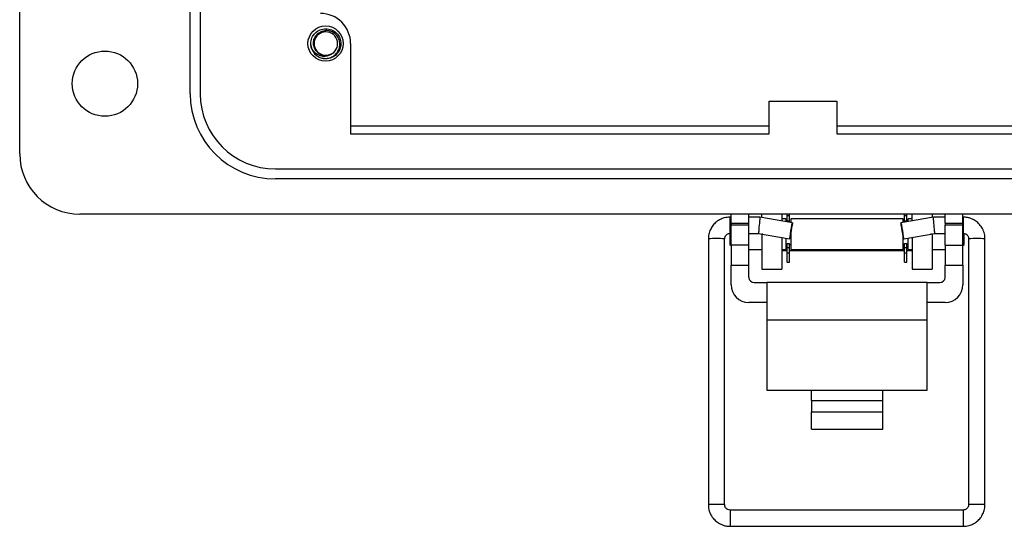
# Model space of a CAD drawing. Units: inches. Extents: x 0.3 to 8.7, y 0.3 to 11.
# Drawn here: x 1.5 to 3, y 4 to 4.8 of the extents above; entities that cross this region are included whole.
import ezdxf

# ---------------------------------------------------------------- set-up
doc = ezdxf.new("R2010")
doc.units = ezdxf.units.IN
doc.header["$MEASUREMENT"] = 0

msp = doc.modelspace()

# ---------------------------------------------------------------- linework, layer by layer
at = {"color": 7, "linetype": 'Continuous', "lineweight": 25}
for p, q in [((1.4744, 4.6026), (1.4744, 5.9251)), ((1.742, 4.6971), (1.742, 5.8306)), ((1.7578, 5.8306), (1.7578, 4.6971)), ((1.9329, 4.7683), (1.9315, 4.7755)), ((1.994, 4.7758), (1.994, 4.6341)), ((1.9551, 4.7519), (1.9502, 4.7528)), ((2.6512, 4.6341), (2.6512, 4.6853)), ((2.6512, 4.6853), (2.7572, 4.6853)), ((2.7572, 4.6853), (2.7572, 4.6341)), ((2.6512, 4.6459), (1.994, 4.6459)), ((3.5526, 4.6459), (2.7572, 4.6459)), ((1.994, 4.6341), (2.6512, 4.6341)), ((2.7572, 4.6341), (3.5526, 4.6341)), ((1.8759, 4.579), (3.6707, 4.579)), ((3.6707, 4.5632), (1.8759, 4.5632)), ((3.0567, 4.5081), (1.5689, 4.5081)), ((2.5913, 4.5034), (2.5897, 4.5034)), ((2.5913, 4.494), (2.5913, 4.5081)), ((2.6193, 4.494), (2.6193, 4.5081)), ((2.6365, 4.5034), (2.6193, 4.5034)), ((2.6876, 4.4944), (2.6365, 4.5034)), ((2.6394, 4.5029), (2.6394, 4.5081)), ((2.6709, 4.5081), (2.6709, 4.4973)), ((2.6772, 4.5006), (2.6709, 4.5006)), ((2.6772, 4.5006), (2.6772, 4.4962)), ((2.6795, 4.5061), (2.6795, 4.5081)), ((2.6795, 4.5061), (2.683, 4.5061)), ((2.6795, 4.4975), (2.6795, 4.5061)), ((2.683, 4.5061), (2.683, 4.5081)), ((2.683, 4.4975), (2.683, 4.5061)), ((2.8613, 4.5006), (2.6852, 4.5006)), ((2.6852, 4.5006), (2.6852, 4.4948)), ((2.909, 4.5034), (2.8579, 4.4944)), ((2.8613, 4.495), (2.8613, 4.5006)), ((2.8635, 4.5061), (2.8635, 4.5081)), ((2.8635, 4.5061), (2.8671, 4.5061)), ((2.8635, 4.4975), (2.8635, 4.5061)), ((2.8671, 4.5061), (2.8671, 4.5081)), ((2.8671, 4.4975), (2.8671, 4.5061)), ((2.8756, 4.5006), (2.8693, 4.5006)), ((2.8693, 4.4964), (2.8693, 4.5006)), ((2.8756, 4.4975), (2.8756, 4.5081)), ((2.9071, 4.5081), (2.9071, 4.5031)), ((2.9273, 4.5034), (2.909, 4.5034)), ((2.9273, 4.494), (2.9273, 4.5081)), ((2.9553, 4.494), (2.9553, 4.5081)), ((2.9558, 4.5034), (2.9553, 4.5034)), ((2.5913, 4.494), (2.6193, 4.494)), ((2.5913, 4.494), (2.5913, 4.4908)), ((2.6193, 4.4908), (2.5913, 4.4908)), ((2.5913, 4.4593), (2.5913, 4.4908)), ((2.6193, 4.4908), (2.6193, 4.494)), ((2.6193, 4.4593), (2.6193, 4.4908)), ((2.6795, 4.4975), (2.683, 4.4975)), ((2.6795, 4.4958), (2.6795, 4.4975)), ((2.683, 4.4952), (2.683, 4.4975)), ((2.8635, 4.4975), (2.8671, 4.4975)), ((2.8635, 4.4954), (2.8635, 4.4975)), ((2.8671, 4.496), (2.8671, 4.4975)), ((2.9273, 4.494), (2.9553, 4.494)), ((2.9273, 4.494), (2.9273, 4.4908)), ((2.9273, 4.4593), (2.9273, 4.4908)), ((2.9553, 4.4908), (2.9273, 4.4908)), ((2.9553, 4.4908), (2.9553, 4.494)), ((2.9553, 4.4593), (2.9553, 4.4908)), ((2.5556, 4.4693), (2.5556, 4.0522)), ((2.5812, 4.0522), (2.5812, 4.4693)), ((2.5892, 4.4778), (2.5892, 4.4606)), ((2.5897, 4.4778), (2.5913, 4.4778)), ((2.6193, 4.4778), (2.6343, 4.4778)), ((2.6343, 4.4778), (2.6832, 4.4692)), ((2.6394, 4.4766), (2.6394, 4.4769)), ((2.6394, 4.4766), (2.6394, 4.4215)), ((2.6709, 4.4714), (2.6709, 4.4215)), ((2.6772, 4.4703), (2.6772, 4.4526)), ((2.6852, 4.4807), (2.6852, 4.4766)), ((2.6852, 4.4766), (2.6852, 4.4526)), ((2.8613, 4.4526), (2.8613, 4.4749)), ((2.8623, 4.4692), (2.9112, 4.4778)), ((2.8693, 4.4526), (2.8693, 4.4705)), ((2.8756, 4.4716), (2.8756, 4.4215)), ((2.9071, 4.4771), (2.9071, 4.4766)), ((2.9071, 4.4766), (2.9071, 4.4215)), ((2.9112, 4.4778), (2.9273, 4.4778)), ((2.9553, 4.4778), (2.9558, 4.4778)), ((2.9573, 4.4606), (2.9573, 4.4766)), ((2.9643, 4.4693), (2.9643, 4.0522)), ((2.9899, 4.0522), (2.9899, 4.4693)), ((2.5892, 4.4606), (2.5913, 4.4586)), ((2.6193, 4.4593), (2.5913, 4.4593)), ((2.5913, 4.4593), (2.5913, 4.4278)), ((2.6193, 4.4278), (2.6193, 4.4593)), ((2.6193, 4.4526), (2.6394, 4.4526)), ((2.6709, 4.4526), (2.6772, 4.4526)), ((2.6772, 4.4606), (2.6795, 4.4606)), ((2.6795, 4.4617), (2.683, 4.4617)), ((2.6795, 4.4557), (2.6795, 4.4617)), ((2.6795, 4.4557), (2.683, 4.4557)), ((2.6795, 4.4471), (2.6795, 4.4557)), ((2.683, 4.4557), (2.683, 4.4617)), ((2.683, 4.4606), (2.6852, 4.4606)), ((2.683, 4.4471), (2.683, 4.4557)), ((2.6852, 4.4526), (2.8613, 4.4526)), ((2.8613, 4.4606), (2.8635, 4.4606)), ((2.8635, 4.4617), (2.8671, 4.4617)), ((2.8635, 4.4557), (2.8635, 4.4617)), ((2.8635, 4.4557), (2.8671, 4.4557)), ((2.8635, 4.4471), (2.8635, 4.4557)), ((2.8671, 4.4557), (2.8671, 4.4617)), ((2.8671, 4.4606), (2.8693, 4.4606)), ((2.8671, 4.4471), (2.8671, 4.4557)), ((2.8693, 4.4526), (2.8756, 4.4526)), ((2.9071, 4.4526), (2.9273, 4.4526)), ((2.9273, 4.4593), (2.9553, 4.4593)), ((2.9273, 4.4593), (2.9273, 4.4278)), ((2.9553, 4.4586), (2.9573, 4.4606)), ((2.9553, 4.4278), (2.9553, 4.4593)), ((2.6795, 4.4506), (2.6709, 4.4506)), ((2.6795, 4.4471), (2.683, 4.4471)), ((2.6795, 4.4327), (2.6795, 4.4471)), ((2.8635, 4.4506), (2.683, 4.4506)), ((2.683, 4.4327), (2.683, 4.4471)), ((2.8635, 4.4471), (2.8671, 4.4471)), ((2.8635, 4.4327), (2.8635, 4.4471)), ((2.8756, 4.4506), (2.8671, 4.4506)), ((2.8671, 4.4327), (2.8671, 4.4471)), ((2.5913, 4.4278), (2.6193, 4.4278)), ((2.5913, 4.3973), (2.5913, 4.4278)), ((2.6193, 4.4088), (2.6193, 4.4278)), ((2.6394, 4.4215), (2.6709, 4.4215)), ((2.6795, 4.4327), (2.683, 4.4327)), ((2.8635, 4.4327), (2.8671, 4.4327)), ((2.8756, 4.4215), (2.9071, 4.4215)), ((2.9273, 4.4278), (2.9553, 4.4278)), ((2.9273, 4.4088), (2.9273, 4.4278)), ((2.9553, 4.4278), (2.9553, 4.3973)), ((2.6273, 4.4008), (2.6473, 4.4008)), ((2.8993, 4.4008), (2.6473, 4.4008)), ((2.6473, 4.4008), (2.6473, 4.3418)), ((2.8993, 4.3418), (2.8993, 4.4008)), ((2.8993, 4.4008), (2.9193, 4.4008)), ((2.6473, 4.3693), (2.6193, 4.3693)), ((2.9273, 4.3693), (2.8993, 4.3693)), ((2.8993, 4.3418), (2.6473, 4.3418)), ((2.6473, 4.3418), (2.6473, 4.2316)), ((2.8993, 4.2316), (2.8993, 4.3418)), ((2.6473, 4.2316), (2.7173, 4.2316)), ((2.7173, 4.2316), (2.8293, 4.2316)), ((2.7173, 4.2158), (2.7173, 4.2316)), ((2.8293, 4.2316), (2.8993, 4.2316)), ((2.8293, 4.2158), (2.8293, 4.2316)), ((2.7173, 4.2158), (2.7173, 4.198)), ((2.7173, 4.2158), (2.8293, 4.2158)), ((2.8293, 4.198), (2.8293, 4.2158)), ((2.7173, 4.198), (2.8293, 4.198)), ((2.7173, 4.1707), (2.7173, 4.198)), ((2.8293, 4.1707), (2.8293, 4.198)), ((2.7173, 4.1707), (2.8293, 4.1707)), ((2.9558, 4.0437), (2.5897, 4.0437)), ((2.5897, 4.0181), (2.9558, 4.0181))]:
    msp.add_line(p, q, dxfattribs=at)
at = {"color": 8, "linetype": 'Continuous', "lineweight": 25}
for p, q in [((2.5897, 4.4778), (2.5897, 4.5034)), ((2.9558, 4.5034), (2.9558, 4.4778)), ((2.6411, 4.4766), (2.6394, 4.4766)), ((2.9071, 4.4766), (2.9044, 4.4766)), ((2.5897, 4.0437), (2.5897, 4.0181)), ((2.9558, 4.0437), (2.9558, 4.0181))]:
    msp.add_line(p, q, dxfattribs=at)
at = {"color": 7, "linetype": 'Continuous', "lineweight": 25, "flags": 128}
for points in [[(2.6832, 4.4692), (2.6833, 4.4702), (2.6838, 4.4729), (2.6845, 4.477), (2.6853, 4.4818), (2.6862, 4.4866), (2.6869, 4.4907), (2.6874, 4.4934), (2.6876, 4.4944), (2.6875, 4.4934), (2.687, 4.4907), (2.6863, 4.4866), (2.6854, 4.4818), (2.6846, 4.477), (2.6839, 4.4729), (2.6834, 4.4702), (2.6832, 4.4692)], [(2.8623, 4.4692), (2.8622, 4.4702), (2.8617, 4.4729), (2.8609, 4.477), (2.8601, 4.4818), (2.8592, 4.4866), (2.8585, 4.4907), (2.8581, 4.4934), (2.8579, 4.4944), (2.8581, 4.4934), (2.8586, 4.4907), (2.8593, 4.4866), (2.8602, 4.4818), (2.861, 4.477), (2.8617, 4.4729), (2.8622, 4.4702), (2.8623, 4.4692)]]:
    msp.add_lwpolyline(points, dxfattribs=at)
at = {"color": 7, "linetype": 'Continuous', "lineweight": 25}
for centre, radius in [((1.9546, 4.7758), 0.0276), ((1.6082, 4.7128), 0.0512)]:
    msp.add_circle(centre, radius, dxfattribs=at)
for centre, radius, start, end in [((1.9467, 4.7758), 0.0472, 360, 90.0044), ((1.9551, 4.7755), 0.0185, 292.8192, 247.1808), ((1.9551, 4.7755), 0.0236, 193.1726, 238.7328), ((1.9551, 4.7755), 0.0185, 247.1808, 292.8192), ((1.8759, 4.6971), 0.1338, 180, 270), ((1.8759, 4.6971), 0.1181, 180, 270), ((1.5689, 4.6026), 0.0945, 180, 270), ((2.6273, 4.4088), 0.008, 180, 270), ((2.9193, 4.4088), 0.008, 270, 360), ((2.6193, 4.3973), 0.028, 180, 270), ((2.9273, 4.3973), 0.028, 270, 360)]:
    msp.add_arc(centre, radius, start, end, dxfattribs=at)
at = {"color": 8, "linetype": 'Continuous', "lineweight": 25}
for centre, radius, start, end in [((2.5684, 4.2445), 0.2252, 86.7484, 93.2516), ((2.9739, 4.3019), 0.1677, 88.9097, 93.2741), ((2.9803, 4.3019), 0.1677, 86.7259, 91.0903), ((2.5684, 3.7823), 0.2702, 87.2913, 92.7108), ((2.9739, 3.8843), 0.1682, 88.9137, 93.2667), ((2.9803, 3.8839), 0.1686, 86.7402, 91.0826)]:
    msp.add_arc(centre, radius, start, end, dxfattribs=at)
at = {"color": 7, "linetype": 'Continuous', "lineweight": 25}
for centre, major_axis, start_param, end_param in [((2.6354, 4.4906), (0.0011, 0.0128), 6.264269, 9.424633), ((2.9101, 4.4906), (-0.0011, 0.0128), 3.141737, 6.302101)]:
    msp.add_ellipse(centre, major_axis=major_axis, ratio=0.001655, start_param=start_param, end_param=end_param, dxfattribs=at)
for points, knots in [([(1.9321, 4.7701), (1.9318, 4.7719), (1.931, 4.7768), (1.9327, 4.7848), (1.9379, 4.7926), (1.9458, 4.7981), (1.952, 4.7988), (1.9551, 4.7991)], [0, 0, 0, 0, 0.128159, 0.348291, 0.561564, 0.783624, 1, 1, 1, 1]), ([(1.9479, 4.7584), (1.946, 4.7594), (1.9422, 4.7612), (1.9381, 4.7661), (1.9357, 4.7721), (1.9354, 4.7787), (1.9373, 4.7851), (1.9412, 4.7905), (1.9467, 4.7945), (1.9517, 4.796), (1.9545, 4.7962), (1.9551, 4.7962)], [0, 0, 0, 0, 0.116657, 0.233314, 0.350119, 0.471981, 0.593843, 0.715584, 0.842135, 0.969202, 1, 1, 1, 1]), ([(1.9428, 4.7553), (1.9448, 4.7544), (1.9493, 4.7524), (1.957, 4.752), (1.9646, 4.7542), (1.971, 4.7589), (1.9754, 4.7653), (1.9774, 4.7727), (1.9767, 4.7803), (1.9737, 4.7871), (1.9685, 4.7924), (1.962, 4.7958), (1.9574, 4.7961), (1.9551, 4.7962)], [0, 0, 0, 0, 0.081916, 0.179327, 0.276014, 0.369989, 0.463968, 0.557465, 0.648012, 0.738559, 0.828862, 0.91598, 1, 1, 1, 1]), ([(1.9551, 4.7991), (1.9581, 4.7988), (1.9644, 4.7981), (1.9722, 4.7926), (1.9775, 4.7848), (1.9793, 4.7755), (1.9775, 4.7662), (1.9722, 4.7584), (1.9644, 4.7529), (1.9581, 4.7522), (1.9551, 4.7519)], [0, 0, 0, 0, 0.124092, 0.251443, 0.373754, 0.5, 0.626246, 0.748557, 0.875908, 1, 1, 1, 1]), ([(1.9623, 4.7584), (1.9604, 4.7575), (1.9567, 4.7557), (1.9502, 4.7554), (1.9437, 4.757), (1.9377, 4.761), (1.9339, 4.7657), (1.9325, 4.769), (1.9321, 4.7701)], [0, 0, 0, 0, 0.165871, 0.331366, 0.516987, 0.71052, 0.903913, 1, 1, 1, 1]), ([(1.9623, 4.7584), (1.9599, 4.7578), (1.9552, 4.7565), (1.9489, 4.7575), (1.946, 4.7597), (1.945, 4.7604)], [0, 0, 0, 0, 0.403724, 0.798993, 1, 1, 1, 1]), ([(2.5897, 4.5034), (2.5866, 4.5032), (2.5823, 4.5028), (2.5763, 4.5008), (2.5714, 4.4983), (2.5661, 4.4942), (2.5614, 4.4889), (2.5579, 4.4822), (2.5558, 4.4754), (2.5559, 4.471), (2.5559, 4.4693)], [0, 0, 0, 0, 0.170776, 0.240378, 0.356407, 0.478712, 0.61196, 0.753945, 0.904353, 1, 1, 1, 1]), ([(2.9896, 4.4693), (2.9897, 4.4705), (2.9899, 4.4746), (2.988, 4.4814), (2.9841, 4.4889), (2.9788, 4.4949), (2.9732, 4.4989), (2.9677, 4.5014), (2.9621, 4.503), (2.9581, 4.5033), (2.9558, 4.5034)], [0, 0, 0, 0, 0.063571, 0.233191, 0.387586, 0.53807, 0.675672, 0.771946, 0.873226, 1, 1, 1, 1]), ([(2.5813, 4.4693), (2.5813, 4.4699), (2.5813, 4.4716), (2.5824, 4.474), (2.5841, 4.4759), (2.5861, 4.4772), (2.588, 4.4778), (2.5892, 4.4778), (2.5897, 4.4778)], [0, 0, 0, 0, 0.138874, 0.364844, 0.575256, 0.723359, 0.887514, 1, 1, 1, 1]), ([(2.9558, 4.4778), (2.9569, 4.4777), (2.9585, 4.4776), (2.9606, 4.4765), (2.9622, 4.4752), (2.9636, 4.4731), (2.9643, 4.4711), (2.9642, 4.4697), (2.9642, 4.4693)], [0, 0, 0, 0, 0.247527, 0.35047, 0.520517, 0.704406, 0.909936, 1, 1, 1, 1]), ([(2.5559, 4.0522), (2.5558, 4.0511), (2.5556, 4.0469), (2.5575, 4.0401), (2.5614, 4.0326), (2.5667, 4.0266), (2.5724, 4.0226), (2.5778, 4.0201), (2.5834, 4.0185), (2.5874, 4.0183), (2.5897, 4.0181)], [0, 0, 0, 0, 0.063485, 0.233121, 0.38753, 0.538028, 0.675643, 0.771925, 0.873215, 1, 1, 1, 1]), ([(2.5897, 4.0437), (2.5886, 4.0438), (2.587, 4.044), (2.5849, 4.045), (2.5833, 4.0463), (2.582, 4.0484), (2.5812, 4.0505), (2.5813, 4.0518), (2.5813, 4.0522)], [0, 0, 0, 0, 0.247573, 0.350535, 0.520613, 0.704535, 0.910103, 1, 1, 1, 1]), ([(2.9558, 4.0181), (2.9589, 4.0184), (2.9632, 4.0187), (2.9692, 4.0207), (2.9741, 4.0232), (2.9794, 4.0273), (2.9841, 4.0327), (2.9876, 4.0394), (2.9897, 4.0461), (2.9897, 4.0505), (2.9896, 4.0522)], [0, 0, 0, 0, 0.170766, 0.240365, 0.356387, 0.478685, 0.611926, 0.753903, 0.904303, 1, 1, 1, 1]), ([(2.9642, 4.0522), (2.9642, 4.0516), (2.9643, 4.0499), (2.9631, 4.0475), (2.9614, 4.0456), (2.9594, 4.0444), (2.9576, 4.0438), (2.9563, 4.0437), (2.9558, 4.0437)], [0, 0, 0, 0, 0.139027, 0.364956, 0.575332, 0.723408, 0.887534, 1, 1, 1, 1])]:
    msp.add_open_spline(points, degree=3, knots=knots, dxfattribs=at)

doc.saveas('drawing.dxf')
